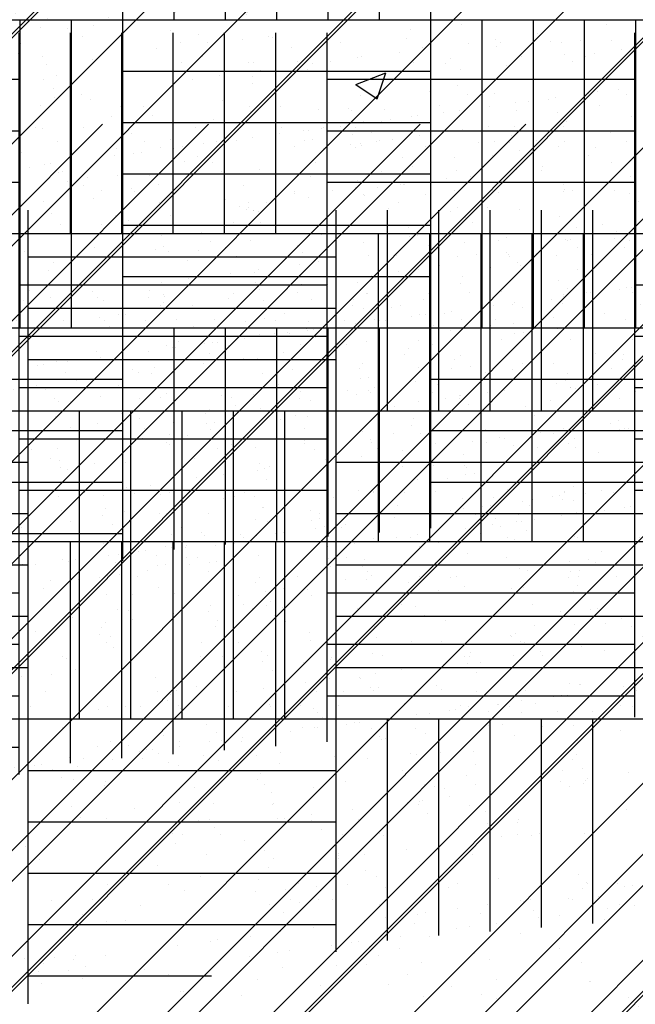
# Paper-space layout 'Layout1' of a CAD drawing. Extents: x 176.3 to 187.9, y -64.8 to -42.8.
# Drawn here: x 182 to 182.8, y -46.9 to -45.8 of the extents above; entities that cross this region are included whole.
import ezdxf

# ---------------------------------------------------------------- set-up
doc = ezdxf.new("R2010")
doc.units = 0
doc.layers.get('0').update_dxf_attribs({"linetype": 'CONTINUOUS'})
doc.layers.add('ASH', color=7, linetype='CONTINUOUS')
doc.layers.add('TRAZO', color=7, linetype='CONTINUOUS')

# ---------------------------------------------------------------- blocks, each defined once
blk = doc.blocks.new('*X')
at = {"color": 0}
for p, q in [((179.2938, -50.312), (179.2938, -50.312)), ((179.3437, -50.3233), (179.3437, -50.3233)), ((179.3909, -50.3201), (179.3909, -50.3201)), ((179.5607, -50.3233), (179.5607, -50.3233)), ((179.8276, -50.3345), (179.8276, -50.3345)), ((179.6631, -50.3787), (179.6981, -50.3653)), ((179.6879, -50.3957), (179.6981, -50.3654)), ((179.6631, -50.3787), (179.688, -50.3955)), ((179.7491, -50.3875), (179.7491, -50.3875)), ((179.4966, -50.4195), (179.4966, -50.4195)), ((177.3669, -52.4251), (179.3669, -50.4251)), ((177.4907, -52.4251), (179.4907, -50.4251)), ((177.7382, -52.4251), (179.7382, -50.4251)), ((177.8619, -52.4251), (179.8619, -50.4251)), ((178.1094, -52.4251), (180.1094, -50.4251)), ((178.2331, -52.4251), (180.2331, -50.4251)), ((178.4806, -52.4251), (180.4806, -50.4251)), ((178.6044, -52.4251), (180.6044, -50.4251)), ((178.8518, -52.4251), (180.8518, -50.4251)), ((178.9756, -52.4251), (180.9756, -50.4251)), ((179.2231, -52.4251), (181.2231, -50.4251)), ((179.3468, -52.4251), (181.3468, -50.4251)), ((179.5943, -52.4251), (181.5943, -50.4251)), ((179.718, -52.4251), (181.718, -50.4251)), ((179.7873, -50.432), (179.7873, -50.432)), ((179.811, -50.4289), (179.811, -50.4289)), ((179.8186, -50.4279), (179.8186, -50.4279)), ((179.4005, -50.4358), (179.4005, -50.4358)), ((179.4458, -50.4432), (179.4458, -50.4432)), ((179.6028, -50.4443), (179.6028, -50.4443)), ((179.6808, -50.4353), (179.6808, -50.4353)), ((179.691, -50.4447), (179.691, -50.4447)), ((179.7059, -50.4428), (179.7059, -50.4428)), ((179.7378, -50.4386), (179.7378, -50.4386)), ((179.8256, -50.4453), (179.8256, -50.4453)), ((179.961, -50.4348), (179.961, -50.4348)), ((179.6258, -50.4533), (179.6258, -50.4533)), ((179.6571, -50.4492), (179.6571, -50.4492)), ((179.6685, -50.4473), (179.6685, -50.4473)), ((179.8059, -50.4463), (179.8059, -50.4463)), ((179.8428, -50.4463), (179.8428, -50.4463)), ((179.8539, -50.4564), (179.8539, -50.4564)), ((179.9791, -50.446), (179.9791, -50.446)), ((179.5687, -50.4608), (179.5687, -50.4608)), ((179.8225, -50.4615), (179.8225, -50.4615)), ((179.4487, -50.4766), (179.4487, -50.4766)), ((179.4956, -50.4704), (179.4956, -50.4704)), ((179.5506, -50.4785), (179.5506, -50.4785)), ((179.7808, -50.4796), (179.7808, -50.4796)), ((179.315, -50.4815), (179.315, -50.4815)), ((179.6105, -50.4864), (179.6105, -50.4864)), ((179.7974, -50.4861), (179.7974, -50.4861)), ((179.9842, -50.4858), (179.9842, -50.4858)), ((179.3265, -50.4927), (179.3265, -50.4927)), ((179.6358, -50.5026), (179.6358, -50.5026)), ((179.6625, -50.499), (179.6625, -50.499)), ((179.8227, -50.5022), (179.8227, -50.5022)), ((179.9067, -50.5015), (179.9067, -50.5015)), ((179.5912, -50.5066), (179.5912, -50.5066)), ((179.6735, -50.5091), (179.6735, -50.5091)), ((179.7447, -50.5074), (179.7447, -50.5074)), ((179.9061, -50.5043), (179.9061, -50.5043)), ((179.28, -50.76), (179.28, -50.5256)), ((179.5354, -50.5253), (179.5354, -50.5253)), ((179.5371, -50.5229), (179.5371, -50.5229)), ((179.64, -50.76), (179.64, -50.5256)), ((179.7, -50.76), (179.7, -50.5256)), ((179.76, -50.76), (179.76, -50.5256)), ((179.8174, -50.5224), (179.8174, -50.5224)), ((179.82, -50.76), (179.82, -50.5256)), ((179.88, -50.76), (179.88, -50.5256)), ((179.94, -50.76), (179.94, -50.5256)), ((180, -50.76), (180, -50.5256)), ((180.0977, -50.5219), (180.0977, -50.5219)), ((180.1572, -50.5165), (180.1572, -50.5165)), ((180.3272, -50.5163), (180.3272, -50.5163)), ((180.36, -50.76), (180.36, -50.5256)), ((179.9008, -50.5333), (179.9008, -50.5333)), ((180.1969, -50.5335), (180.1969, -50.5335)), ((180.2457, -50.527), (180.2457, -50.527)), ((180.261, -50.5364), (180.261, -50.5364)), ((179.552, -50.5405), (179.552, -50.5405)), ((180.0842, -50.5483), (180.0842, -50.5483)), ((180.1657, -50.5376), (180.1657, -50.5376)), ((179.4821, -50.5516), (179.4821, -50.5516)), ((179.7257, -50.5569), (179.7257, -50.5569)), ((179.9079, -50.5599), (179.9079, -50.5599)), ((179.9137, -50.5602), (179.9137, -50.5602)), ((179.9658, -50.559), (179.9658, -50.559)), ((180.0042, -50.5588), (180.0042, -50.5588)), ((180.0354, -50.5547), (180.0354, -50.5547)), ((180.1006, -50.5599), (180.1006, -50.5599)), ((180.1449, -50.5558), (180.1449, -50.5558)), ((180.2776, -50.5516), (180.2776, -50.5516)), ((180.2874, -50.5596), (180.2874, -50.5596)), ((180.302, -50.5538), (180.302, -50.5538)), ((179.4292, -50.5716), (179.4292, -50.5716)), ((179.4932, -50.5618), (179.4932, -50.5618)), ((179.5103, -50.5687), (179.5103, -50.5687)), ((179.54, -50.5609), (179.54, -50.5609)), ((179.6723, -50.5629), (179.6723, -50.5629)), ((179.6723, -50.5629), (179.6723, -50.5629)), ((179.7269, -50.5606), (179.7269, -50.5606)), ((179.8294, -50.5609), (179.8294, -50.5609)), ((179.9227, -50.5696), (179.9227, -50.5696)), ((179.9769, -50.5691), (179.9769, -50.5691)), ((179.9829, -50.5616), (179.9829, -50.5616)), ((180.1381, -50.561), (180.1381, -50.561)), ((180.2094, -50.5643), (180.2094, -50.5643)), ((179.28, -50.58), (179.64, -50.58)), ((179.8427, -50.5801), (179.8427, -50.5801)), ((179.8739, -50.576), (179.8739, -50.576)), ((180, -50.58), (180.36, -50.58)), ((179.7612, -50.5908), (179.7612, -50.5908)), ((179.6812, -50.6014), (179.6812, -50.6014)), ((179.7124, -50.5973), (179.7124, -50.5973)), ((180.2585, -50.603), (180.2585, -50.603)), ((180.3053, -50.5969), (180.3053, -50.5969)), ((179.5454, -50.6096), (179.5454, -50.6096)), ((179.5997, -50.6121), (179.5997, -50.6121)), ((179.6303, -50.6123), (179.6303, -50.6123)), ((179.7855, -50.6117), (179.7855, -50.6117)), ((179.9105, -50.6171), (179.9105, -50.6171)), ((179.9904, -50.6153), (179.9904, -50.6153)), ((180.0291, -50.617), (180.0291, -50.617)), ((180.0676, -50.6151), (180.0676, -50.6151)), ((180.221, -50.6159), (180.221, -50.6159)), ((179.2814, -50.6195), (179.2814, -50.6195)), ((179.4379, -50.6242), (179.4379, -50.6242)), ((179.5197, -50.6226), (179.5197, -50.6226)), ((179.5509, -50.6185), (179.5509, -50.6185)), ((179.595, -50.6222), (179.595, -50.6222)), ((179.7484, -50.623), (179.7484, -50.623)), ((179.7965, -50.6218), (179.7965, -50.6218)), ((180.0631, -50.6288), (180.0631, -50.6288)), ((180.1362, -50.6191), (180.1362, -50.6191)), ((180.2692, -50.619), (180.2692, -50.619)), ((180.2802, -50.6292), (180.2802, -50.6292)), ((180.3559, -50.6233), (180.3559, -50.6233)), ((179.28, -50.64), (179.64, -50.64)), ((179.4352, -50.637), (179.4352, -50.637)), ((179.4382, -50.6334), (179.4382, -50.6334)), ((179.4721, -50.637), (179.4721, -50.637)), ((179.659, -50.6367), (179.659, -50.6367)), ((179.7155, -50.6365), (179.7155, -50.6365)), ((179.8458, -50.6363), (179.8458, -50.6363)), ((179.9958, -50.636), (179.9958, -50.636)), ((180, -50.64), (180.36, -50.64)), ((180.007, -50.6305), (180.007, -50.6305)), ((180.0162, -50.6349), (180.0162, -50.6349)), ((180.0327, -50.636), (180.0327, -50.636)), ((180.2195, -50.6357), (180.2195, -50.6357)), ((180.276, -50.6355), (180.276, -50.6355)), ((179.5563, -50.6519), (179.5563, -50.6519)), ((179.894, -50.651), (179.894, -50.651)), ((180.0296, -50.6443), (180.0296, -50.6443)), ((180.058, -50.6521), (180.058, -50.6521)), ((180.2448, -50.6518), (180.2448, -50.6518)), ((180.2652, -50.6412), (180.2652, -50.6412)), ((179.3207, -50.6549), (179.3207, -50.6549)), ((179.4732, -50.6612), (179.4732, -50.6612)), ((179.4974, -50.6531), (179.4974, -50.6531)), ((179.6843, -50.6528), (179.6843, -50.6528)), ((179.7534, -50.6607), (179.7534, -50.6607)), ((179.7865, -50.653), (179.7865, -50.653)), ((179.8208, -50.6607), (179.8208, -50.6607)), ((179.8711, -50.6525), (179.8711, -50.6525)), ((180.0337, -50.6602), (180.0337, -50.6602)), ((180.314, -50.6597), (180.314, -50.6597)), ((179.6051, -50.6643), (179.6051, -50.6643)), ((179.6161, -50.6745), (179.6161, -50.6745)), ((179.774, -50.6668), (179.774, -50.6668)), ((179.8487, -50.6696), (179.8487, -50.6696)), ((180.0888, -50.6717), (180.0888, -50.6717)), ((180.1487, -50.6714), (180.1487, -50.6714)), ((180.301, -50.6751), (180.301, -50.6751)), ((180.3057, -50.6694), (180.3057, -50.6694)), ((179.514, -50.6843), (179.514, -50.6843)), ((179.6517, -50.6829), (179.6517, -50.6829)), ((179.6761, -50.6785), (179.6761, -50.6785)), ((179.8331, -50.6765), (179.8331, -50.6765)), ((179.9866, -50.6772), (179.9866, -50.6772)), ((180.0999, -50.6818), (180.0999, -50.6818)), ((180.221, -50.6856), (180.221, -50.6856)), ((180.2522, -50.6815), (180.2522, -50.6815)), ((180.3324, -50.677), (180.3324, -50.677)), ((179.3597, -50.6912), (179.3597, -50.6912)), ((179.5785, -50.6925), (179.5785, -50.6925)), ((179.7199, -50.6943), (179.7199, -50.6943)), ((180.1395, -50.6964), (180.1395, -50.6964)), ((179.28, -50.7), (179.64, -50.7)), ((179.5317, -50.6987), (179.5317, -50.6987)), ((179.7364, -50.7095), (179.7364, -50.7095)), ((180, -50.7), (180.36, -50.7)), ((180.0595, -50.7069), (180.0595, -50.7069)), ((180.0853, -50.7023), (180.0853, -50.7023)), ((180.0907, -50.7028), (180.0907, -50.7028)), ((180.3359, -50.7098), (180.3359, -50.7098)), ((179.4017, -50.7115), (179.4017, -50.7115)), ((179.4095, -50.7148), (179.4095, -50.7148)), ((179.4247, -50.717), (179.4247, -50.717)), ((179.5885, -50.7112), (179.5885, -50.7112)), ((179.7753, -50.7108), (179.7753, -50.7108)), ((179.9622, -50.7105), (179.9622, -50.7105)), ((179.978, -50.7176), (179.978, -50.7176)), ((180.149, -50.7101), (180.149, -50.7101)), ((179.2894, -50.7306), (179.2894, -50.7306)), ((179.3363, -50.7244), (179.3363, -50.7244)), ((179.4358, -50.7271), (179.4358, -50.7271)), ((179.6683, -50.7223), (179.6683, -50.7223)), ((179.898, -50.7282), (179.898, -50.7282)), ((179.9084, -50.7244), (179.9084, -50.7244)), ((179.9143, -50.7327), (179.9143, -50.7327)), ((179.9292, -50.7241), (179.9292, -50.7241)), ((180.0713, -50.7307), (180.0713, -50.7307)), ((180.1521, -50.7297), (180.1521, -50.7297)), ((180.2248, -50.7315), (180.2248, -50.7315)), ((179.4417, -50.7398), (179.4417, -50.7398)), ((179.5987, -50.7378), (179.5987, -50.7378)), ((179.678, -50.7363), (179.678, -50.7363)), ((179.7522, -50.7386), (179.7522, -50.7386)), ((179.8165, -50.7389), (179.8165, -50.7389)), ((179.9136, -50.7333), (179.9136, -50.7333)), ((179.9195, -50.7345), (179.9195, -50.7345)), ((180.1438, -50.7344), (180.1438, -50.7344)), ((179.3295, -50.7487), (179.3295, -50.7487)), ((179.4349, -50.745), (179.4349, -50.745)), ((179.6098, -50.7482), (179.6098, -50.7482)), ((179.7365, -50.7494), (179.7365, -50.7494)), ((179.7677, -50.7453), (179.7677, -50.7453)), ((179.8901, -50.7477), (179.8901, -50.7477)), ((180.1703, -50.7472), (180.1703, -50.7472)), ((178.92, -50.76), (179.28, -50.76)), ((179.28, -51.12), (179.28, -50.76)), ((179.28, -50.76), (179.64, -50.76)), ((179.34, -51.12), (179.34, -50.76)), ((179.4, -51.12), (179.4, -50.76)), ((179.46, -51.12), (179.46, -50.76)), ((179.52, -51.12), (179.52, -50.76)), ((179.58, -51.12), (179.58, -50.76)), ((179.6062, -50.7666), (179.6062, -50.7666)), ((179.64, -51.12), (179.64, -50.76)), ((179.64, -50.76), (180, -50.76)), ((179.655, -50.7602), (179.655, -50.7602)), ((180, -51.12), (180, -50.76)), ((180, -50.76), (180.36, -50.76)), ((180.06, -51.12), (180.06, -50.76)), ((180.12, -51.12), (180.12, -50.76)), ((180.18, -51.12), (180.18, -50.76)), ((180.24, -51.12), (180.24, -50.76)), ((180.3, -51.12), (180.3, -50.76)), ((180.36, -51.12), (180.36, -50.76)), ((180.36, -50.76), (180.72, -50.76)), ((179.4493, -50.7733), (179.4493, -50.7733)), ((179.488, -50.7749), (179.488, -50.7749)), ((179.575, -50.7707), (179.575, -50.7707)), ((179.7281, -50.777), (179.7281, -50.777)), ((179.4447, -50.7878), (179.4447, -50.7878)), ((179.4659, -50.7885), (179.4659, -50.7885)), ((179.4935, -50.7814), (179.4935, -50.7814)), ((179.5206, -50.7873), (179.5206, -50.7873)), ((179.7074, -50.7869), (179.7074, -50.7869)), ((179.7391, -50.7871), (179.7391, -50.7871)), ((179.8147, -50.7813), (179.8147, -50.7813)), ((179.8943, -50.7866), (179.8943, -50.7866)), ((179.9717, -50.7823), (179.9717, -50.7823)), ((180.0811, -50.7862), (180.0811, -50.7862)), ((180.1525, -50.787), (180.1525, -50.787)), ((180.1749, -50.7844), (180.1749, -50.7844)), ((180.2118, -50.7844), (180.2118, -50.7844)), ((180.268, -50.7859), (180.268, -50.7859)), ((180.3095, -50.785), (180.3095, -50.785)), ((179.3643, -50.7992), (179.3643, -50.7992)), ((179.4135, -50.792), (179.4135, -50.792)), ((179.5178, -50.7999), (179.5178, -50.7999)), ((179.6799, -50.7941), (179.6799, -50.7941)), ((179.8369, -50.7921), (179.8369, -50.7921)), ((179.9904, -50.7928), (179.9904, -50.7928)), ((180.1915, -50.7996), (180.1915, -50.7996)), ((180.2228, -50.7945), (180.2228, -50.7945)), ((179.359, -50.8037), (179.359, -50.8037)), ((179.5459, -50.8034), (179.5459, -50.8034)), ((179.7327, -50.803), (179.7327, -50.803)), ((179.9196, -50.8027), (179.9196, -50.8027)), ((180.1064, -50.8024), (180.1064, -50.8024)), ((180.2933, -50.802), (180.2933, -50.802)), ((178.92, -50.82), (179.28, -50.82)), ((179.64, -50.82), (180, -50.82)), ((180.0353, -50.8177), (180.0353, -50.8177)), ((180.2708, -50.8147), (180.2708, -50.8147)), ((180.3563, -50.8232), (180.3563, -50.8232)), ((180.36, -50.82), (180.72, -50.82)), ((179.3264, -50.8283), (179.3264, -50.8283)), ((179.5477, -50.8297), (179.5477, -50.8297)), ((179.562, -50.8253), (179.562, -50.8253)), ((179.7913, -50.835), (179.7913, -50.835)), ((179.7922, -50.8264), (179.7922, -50.8264)), ((180.2763, -50.8337), (180.2763, -50.8337)), ((180.3075, -50.8296), (180.3075, -50.8296)), ((180.3415, -50.8251), (180.3415, -50.8251)), ((179.5588, -50.8398), (179.5588, -50.8398)), ((180.0314, -50.837), (180.0314, -50.837)), ((180.0425, -50.8472), (180.0425, -50.8472)), ((180.0751, -50.8463), (180.0751, -50.8463)), ((180.1948, -50.8444), (180.1948, -50.8444)), ((180.2192, -50.8412), (180.2192, -50.8412)), ((180.2286, -50.8471), (180.2286, -50.8471)), ((180.275, -50.8423), (180.275, -50.8423)), ((179.4455, -50.8555), (179.4455, -50.8555)), ((179.6025, -50.8534), (179.6025, -50.8534)), ((179.756, -50.8542), (179.756, -50.8542)), ((179.9181, -50.8483), (179.9181, -50.8483)), ((180.0992, -50.857), (180.0992, -50.857)), ((180.1148, -50.855), (180.1148, -50.855)), ((180.146, -50.8509), (180.146, -50.8509)), ((180.146, -50.8509), (180.146, -50.8509)), ((179.4501, -50.8618), (179.4501, -50.8618)), ((179.5079, -50.8624), (179.5079, -50.8624)), ((179.5442, -50.8603), (179.5442, -50.8603)), ((179.637, -50.8614), (179.637, -50.8614)), ((179.7882, -50.8619), (179.7882, -50.8619)), ((179.8238, -50.8611), (179.8238, -50.8611)), ((179.9043, -50.8634), (179.9043, -50.8634)), ((180.0107, -50.8607), (180.0107, -50.8607)), ((180.0333, -50.8657), (180.0333, -50.8657)), ((180.0684, -50.8614), (180.0684, -50.8614)), ((180.1975, -50.8604), (180.1975, -50.8604)), ((180.3487, -50.8609), (180.3487, -50.8609)), ((178.92, -50.88), (179.28, -50.88)), ((179.3673, -50.8823), (179.3673, -50.8823)), ((179.64, -50.88), (180, -50.88)), ((179.9209, -50.8786), (179.9209, -50.8786)), ((179.9533, -50.8762), (179.9533, -50.8762)), ((179.977, -50.8731), (179.977, -50.8731)), ((179.9845, -50.8721), (179.9845, -50.8721)), ((180.2698, -50.8713), (180.2698, -50.8713)), ((180.36, -50.88), (180.72, -50.88)), ((179.3784, -50.8925), (179.3784, -50.8925)), ((179.5459, -50.8866), (179.5459, -50.8866)), ((179.611, -50.8876), (179.611, -50.8876)), ((179.823, -50.8934), (179.823, -50.8934)), ((179.8261, -50.8861), (179.8261, -50.8861)), ((179.851, -50.8897), (179.851, -50.8897)), ((179.8569, -50.8889), (179.8569, -50.8889)), ((179.8718, -50.887), (179.8718, -50.887)), ((179.9038, -50.8828), (179.9038, -50.8828)), ((180.1064, -50.8855), (180.1064, -50.8855)), ((179.7347, -50.905), (179.7347, -50.905)), ((179.7918, -50.8975), (179.7918, -50.8975)), ((179.8621, -50.8998), (179.8621, -50.8998)), ((180.0947, -50.895), (180.0947, -50.895)), ((180.1562, -50.9026), (180.1562, -50.9026)), ((180.3133, -50.9006), (180.3133, -50.9006)), ((180.3348, -50.8971), (180.3348, -50.8971)), ((179.3681, -50.9148), (179.3681, -50.9148)), ((179.5216, -50.9155), (179.5216, -50.9155)), ((179.6615, -50.9146), (179.6615, -50.9146)), ((179.6615, -50.9146), (179.6615, -50.9146)), ((179.6837, -50.9097), (179.6837, -50.9097)), ((179.6837, -50.9097), (179.6837, -50.9097)), ((179.7103, -50.9082), (179.7103, -50.9082)), ((179.8407, -50.9077), (179.8407, -50.9077)), ((179.9192, -50.9067), (179.9192, -50.9067)), ((179.9942, -50.9084), (179.9942, -50.9084)), ((180.1495, -50.9078), (180.1495, -50.9078)), ((180.3458, -50.9072), (180.3458, -50.9072)), ((179.4406, -50.9185), (179.4406, -50.9185)), ((179.6147, -50.9208), (179.6147, -50.9208)), ((179.6303, -50.9188), (179.6303, -50.9188)), ((179.2736, -50.9393), (179.2736, -50.9393)), ((179.3822, -50.9378), (179.3822, -50.9378)), ((179.4924, -50.9369), (179.4924, -50.9369)), ((179.5, -50.9359), (179.5, -50.9359)), ((179.5488, -50.9295), (179.5488, -50.9295)), ((179.569, -50.9375), (179.569, -50.9375)), ((179.7559, -50.9372), (179.7559, -50.9372)), ((179.9427, -50.9368), (179.9427, -50.9368)), ((180.1296, -50.9365), (180.1296, -50.9365)), ((180.3164, -50.9362), (180.3164, -50.9362)), ((178.92, -50.94), (179.28, -50.94)), ((179.3873, -50.9508), (179.3873, -50.9508)), ((179.4193, -50.9465), (179.4193, -50.9465)), ((179.4306, -50.9403), (179.4306, -50.9403)), ((179.4688, -50.94), (179.4688, -50.94)), ((179.6338, -50.9424), (179.6338, -50.9424)), ((179.64, -50.94), (180, -50.94)), ((179.6707, -50.9424), (179.6707, -50.9424)), ((179.9143, -50.9477), (179.9143, -50.9477)), ((179.9992, -50.9503), (179.9992, -50.9503)), ((180.1544, -50.9497), (180.1544, -50.9497)), ((180.36, -50.94), (180.72, -50.94)), ((179.3385, -50.9572), (179.3385, -50.9572)), ((179.3724, -50.9527), (179.3724, -50.9527)), ((179.4075, -50.954), (179.4075, -50.954)), ((179.5943, -50.9536), (179.5943, -50.9536)), ((179.6504, -50.9576), (179.6504, -50.9576)), ((179.6817, -50.9525), (179.6817, -50.9525)), ((179.7812, -50.9533), (179.7812, -50.9533)), ((179.968, -50.953), (179.968, -50.953)), ((180.0789, -50.962), (180.0789, -50.962)), ((180.1549, -50.9526), (180.1549, -50.9526)), ((180.1654, -50.9599), (180.1654, -50.9599)), ((180.2324, -50.9627), (180.2324, -50.9627)), ((180.3417, -50.9523), (180.3417, -50.9523)), ((180.3593, -50.9534), (180.3593, -50.9534)), ((179.4022, -50.9741), (179.4022, -50.9741)), ((179.4492, -50.9711), (179.4492, -50.9711)), ((179.6063, -50.9691), (179.6063, -50.9691)), ((179.6825, -50.9736), (179.6825, -50.9736)), ((179.7598, -50.9698), (179.7598, -50.9698)), ((179.9218, -50.964), (179.9218, -50.964)), ((179.9628, -50.9731), (179.9628, -50.9731)), ((180.243, -50.9726), (180.243, -50.9726)), ((180.3316, -50.9818), (180.3316, -50.9818)), ((179.4903, -50.995), (179.4903, -50.995)), ((180.0409, -50.9911), (180.0409, -50.9911)), ((180.2501, -50.9925), (180.2501, -50.9925)), ((180.2765, -50.9881), (180.2765, -50.9881)), ((178.92, -51), (179.28, -51)), ((179.332, -51.0017), (179.332, -51.0017)), ((179.5014, -51.0052), (179.5014, -51.0052)), ((179.5676, -50.9987), (179.5676, -50.9987)), ((179.64, -51), (180, -51)), ((179.7339, -51.0003), (179.7339, -51.0003)), ((179.7979, -50.9998), (179.7979, -50.9998)), ((179.974, -51.0024), (179.974, -51.0024)), ((180.1701, -51.003), (180.1701, -51.003)), ((180.2014, -50.9989), (180.2014, -50.9989)), ((180.2176, -51.0077), (180.2176, -51.0077)), ((180.36, -51), (180.72, -51)), ((179.4986, -51.012), (179.4986, -51.012)), ((179.6854, -51.0117), (179.6854, -51.0117)), ((179.8723, -51.0113), (179.8723, -51.0113)), ((179.9851, -51.0125), (179.9851, -51.0125)), ((180.0399, -51.0202), (180.0399, -51.0202)), ((180.0591, -51.011), (180.0591, -51.011)), ((180.0886, -51.0138), (180.0886, -51.0138)), ((180.16, -51.0182), (180.16, -51.0182)), ((180.246, -51.0106), (180.246, -51.0106)), ((180.3171, -51.0162), (180.3171, -51.0162)), ((179.3632, -51.0214), (179.3632, -51.0214)), ((179.3719, -51.0304), (179.3719, -51.0304)), ((179.5254, -51.0312), (179.5254, -51.0312)), ((179.6874, -51.0253), (179.6874, -51.0253)), ((179.7287, -51.0293), (179.7287, -51.0293)), ((179.8445, -51.0233), (179.8445, -51.0233)), ((179.998, -51.024), (179.998, -51.024)), ((180.0086, -51.0243), (180.0086, -51.0243)), ((179.3798, -51.0366), (179.3798, -51.0366)), ((179.8784, -51.0415), (179.8784, -51.0415)), ((179.9271, -51.035), (179.9271, -51.035)), ((180.0888, -51.0324), (180.0888, -51.0324)), ((179.5536, -51.053), (179.5536, -51.053)), ((179.8471, -51.0456), (179.8471, -51.0456)), ((180.1054, -51.0476), (180.1054, -51.0476)), ((178.92, -51.06), (179.28, -51.06)), ((179.64, -51.06), (180, -51.06)), ((179.7168, -51.0627), (179.7168, -51.0627)), ((179.7656, -51.0563), (179.7656, -51.0563)), ((179.7937, -51.055), (179.7937, -51.055)), ((179.8047, -51.0652), (179.8047, -51.0652)), ((180.0373, -51.0604), (180.0373, -51.0604)), ((180.2774, -51.0624), (180.2774, -51.0624)), ((180.3022, -51.0633), (180.3022, -51.0633)), ((180.36, -51.06), (180.72, -51.06)), ((179.6041, -51.0776), (179.6041, -51.0776)), ((179.6856, -51.0668), (179.6856, -51.0668)), ((180.0827, -51.0776), (180.0827, -51.0776)), ((180.229, -51.073), (180.229, -51.073)), ((180.2884, -51.0725), (180.2884, -51.0725)), ((179.3003, -51.0883), (179.3003, -51.0883)), ((179.4306, -51.0881), (179.4306, -51.0881)), ((179.453, -51.0867), (179.453, -51.0867)), ((179.5241, -51.0881), (179.5241, -51.0881)), ((179.5553, -51.084), (179.5553, -51.084)), ((179.5806, -51.0878), (179.5806, -51.0878)), ((179.6101, -51.0847), (179.6101, -51.0847)), ((179.6175, -51.0878), (179.6175, -51.0878)), ((179.6893, -51.0831), (179.6893, -51.0831)), ((179.7636, -51.0854), (179.7636, -51.0854)), ((179.8043, -51.0874), (179.8043, -51.0874)), ((179.8609, -51.0872), (179.8609, -51.0872)), ((179.9249, -51.0801), (179.9249, -51.0801)), ((179.9256, -51.0796), (179.9256, -51.0796)), ((179.9912, -51.0871), (179.9912, -51.0871)), ((180.1411, -51.0867), (180.1411, -51.0867)), ((180.1551, -51.0812), (180.1551, -51.0812)), ((180.178, -51.0867), (180.178, -51.0867)), ((180.1822, -51.0791), (180.1822, -51.0791)), ((180.2362, -51.0783), (180.2362, -51.0783)), ((179.4426, -51.0988), (179.4426, -51.0988)), ((179.4462, -51.0919), (179.4462, -51.0919)), ((180.0599, -51.0952), (180.0599, -51.0952)), ((179.3383, -51.1124), (179.3383, -51.1124)), ((179.3626, -51.1094), (179.3626, -51.1094)), ((179.3732, -51.1056), (179.3732, -51.1056)), ((179.3938, -51.1052), (179.3938, -51.1052)), ((179.4559, -51.1042), (179.4559, -51.1042)), ((179.4581, -51.1083), (179.4581, -51.1083)), ((179.6133, -51.1077), (179.6133, -51.1077)), ((179.6185, -51.1119), (179.6185, -51.1119)), ((179.6428, -51.1039), (179.6428, -51.1039)), ((179.8182, -51.1114), (179.8182, -51.1114)), ((179.8296, -51.1035), (179.8296, -51.1035)), ((179.8988, -51.1114), (179.8988, -51.1114)), ((179.9399, -51.111), (179.9399, -51.111)), ((179.9868, -51.1049), (179.9868, -51.1049)), ((180.0165, -51.1032), (180.0165, -51.1032)), ((180.1791, -51.1109), (180.1791, -51.1109)), ((180.2033, -51.1029), (180.2033, -51.1029)), ((178.92, -51.12), (179.28, -51.12)), ((179.28, -51.4529), (179.28, -51.12)), ((179.28, -51.12), (179.64, -51.12)), ((179.6243, -51.1178), (179.6243, -51.1178)), ((179.64, -51.3919), (179.64, -51.12)), ((179.64, -51.12), (180, -51.12)), ((179.7, -51.3789), (179.7, -51.12)), ((179.76, -51.3731), (179.76, -51.12)), ((179.82, -51.3684), (179.82, -51.12)), ((179.8569, -51.113), (179.8569, -51.113)), ((179.88, -51.3636), (179.88, -51.12)), ((179.94, -51.3588), (179.94, -51.12)), ((180, -51.354), (180, -51.12)), ((180, -51.12), (180.36, -51.12)), ((180.097, -51.1151), (180.097, -51.1151)), ((180.1837, -51.1194), (180.1837, -51.1194)), ((180.3406, -51.1204), (180.3406, -51.1204)), ((180.36, -51.3249), (180.36, -51.12)), ((180.36, -51.12), (180.72, -51.12)), ((179.8177, -51.1271), (179.8177, -51.1271)), ((179.8348, -51.1266), (179.8348, -51.1266)), ((180.1081, -51.1252), (180.1081, -51.1252)), ((180.1638, -51.1338), (180.1638, -51.1338)), ((180.3209, -51.1318), (180.3209, -51.1318)), ((179.3757, -51.146), (179.3757, -51.146)), ((179.5292, -51.1468), (179.5292, -51.1468)), ((179.6912, -51.1409), (179.6912, -51.1409)), ((179.6977, -51.1429), (179.6977, -51.1429)), ((179.7445, -51.1367), (179.7445, -51.1367)), ((179.8483, -51.1389), (179.8483, -51.1389)), ((180.0018, -51.1397), (180.0018, -51.1397)), ((180.2567, -51.147), (180.2567, -51.147)), ((180.3055, -51.1406), (180.3055, -51.1406)), ((180.2255, -51.1511), (180.2255, -51.1511)), ((179.4329, -51.1604), (179.4329, -51.1604)), ((179.5022, -51.1686), (179.5022, -51.1686)), ((179.547, -51.1622), (179.547, -51.1622)), ((179.5754, -51.159), (179.5754, -51.159)), ((179.6765, -51.1657), (179.6765, -51.1657)), ((179.7339, -51.1619), (179.7339, -51.1619)), ((179.9166, -51.1677), (179.9166, -51.1677)), ((179.9207, -51.1616), (179.9207, -51.1616)), ((180.0466, -51.1645), (180.0466, -51.1645)), ((180.0952, -51.1683), (180.0952, -51.1683)), ((180.1076, -51.1612), (180.1076, -51.1612)), ((180.144, -51.1618), (180.144, -51.1618)), ((180.2822, -51.1615), (180.2822, -51.1615)), ((180.2944, -51.1609), (180.2944, -51.1609)), ((179.28, -51.18), (179.64, -51.18)), ((179.3377, -51.1752), (179.3377, -51.1752)), ((179.444, -51.1705), (179.444, -51.1705)), ((179.4554, -51.1748), (179.4554, -51.1748)), ((179.5733, -51.1721), (179.5733, -51.1721)), ((179.8035, -51.1733), (179.8035, -51.1733)), ((179.9277, -51.1779), (179.9277, -51.1779)), ((180, -51.18), (180.36, -51.18)), ((180.0639, -51.1724), (180.0639, -51.1724)), ((180.1603, -51.173), (180.1603, -51.173)), ((179.3332, -51.1909), (179.3332, -51.1909)), ((179.5477, -51.1904), (179.5477, -51.1904)), ((179.9337, -51.1895), (179.9337, -51.1895)), ((179.9824, -51.1831), (179.9824, -51.1831)), ((179.4568, -51.2023), (179.4568, -51.2023)), ((179.4749, -51.1995), (179.4749, -51.1995)), ((179.6139, -51.2003), (179.6139, -51.2003)), ((179.7552, -51.199), (179.7552, -51.199)), ((179.7673, -51.201), (179.7673, -51.201)), ((179.8209, -51.2044), (179.8209, -51.2044)), ((179.9024, -51.1936), (179.9024, -51.1936)), ((179.9131, -51.1983), (179.9131, -51.1983)), ((179.9294, -51.1952), (179.9294, -51.1952)), ((180.0354, -51.1985), (180.0354, -51.1985)), ((180.0865, -51.1932), (180.0865, -51.1932)), ((180.2399, -51.1939), (180.2399, -51.1939)), ((180.2733, -51.2014), (180.2733, -51.2014)), ((180.3157, -51.198), (180.3157, -51.198)), ((179.5643, -51.2056), (179.5643, -51.2056)), ((179.7409, -51.2149), (179.7409, -51.2149)), ((179.7722, -51.2108), (179.7722, -51.2108)), ((179.4962, -51.2183), (179.4962, -51.2183)), ((179.6594, -51.2256), (179.6594, -51.2256)), ((179.7363, -51.2204), (179.7363, -51.2204)), ((179.9799, -51.2257), (179.9799, -51.2257)), ((180.2898, -51.2166), (180.2898, -51.2166)), ((179.4791, -51.2383), (179.4791, -51.2383)), ((179.5794, -51.2362), (179.5794, -51.2362)), ((179.6107, -51.232), (179.6107, -51.232)), ((179.6659, -51.238), (179.6659, -51.238)), ((179.7473, -51.2305), (179.7473, -51.2305)), ((179.8528, -51.2377), (179.8528, -51.2377)), ((180.0396, -51.2373), (180.0396, -51.2373)), ((180.22, -51.2278), (180.22, -51.2278)), ((180.2265, -51.237), (180.2265, -51.237)), ((180.231, -51.2379), (180.231, -51.2379)), ((179.28, -51.24), (179.64, -51.24)), ((179.4979, -51.2469), (179.4979, -51.2469)), ((180, -51.24), (180.36, -51.24)), ((180.1676, -51.2494), (180.1676, -51.2494)), ((180.3246, -51.2474), (180.3246, -51.2474)), ((179.4492, -51.2533), (179.4492, -51.2533)), ((179.5044, -51.2545), (179.5044, -51.2545)), ((179.6912, -51.2541), (179.6912, -51.2541)), ((179.695, -51.2565), (179.695, -51.2565)), ((179.695, -51.2565), (179.695, -51.2565)), ((179.852, -51.2545), (179.852, -51.2545)), ((179.8781, -51.2538), (179.8781, -51.2538)), ((179.9306, -51.2535), (179.9306, -51.2535)), ((180.0055, -51.2553), (180.0055, -51.2553)), ((180.0649, -51.2534), (180.0649, -51.2534)), ((180.1608, -51.2546), (180.1608, -51.2546)), ((180.2518, -51.2531), (180.2518, -51.2531)), ((179.2771, -51.2694), (179.2771, -51.2694)), ((179.4519, -51.2653), (179.4519, -51.2653)), ((179.5329, -51.2624), (179.5329, -51.2624)), ((179.5559, -51.2731), (179.5559, -51.2731)), ((179.2937, -51.2846), (179.2937, -51.2846)), ((179.567, -51.2832), (179.567, -51.2832)), ((179.6426, -51.2773), (179.6426, -51.2773)), ((179.7995, -51.2784), (179.7995, -51.2784)), ((180.0027, -51.2804), (180.0027, -51.2804)), ((180.0396, -51.2804), (180.0396, -51.2804)), ((180.0193, -51.2956), (180.0193, -51.2956)), ((180.0507, -51.2906), (180.0507, -51.2906)), ((180.2832, -51.2857), (180.2832, -51.2857)), ((180.312, -51.2951), (180.312, -51.2951)), ((180.312, -51.2951), (180.312, -51.2951)), ((179.28, -51.3), (179.64, -51.3)), ((180, -51.3), (180.36, -51.3)), ((180.2652, -51.3012), (180.2652, -51.3012)), ((180.2808, -51.2992), (180.2808, -51.2992)), ((179.373, -51.3136), (179.373, -51.3136)), ((179.5955, -51.3125), (179.5955, -51.3125)), ((179.6176, -51.3159), (179.6176, -51.3159)), ((179.6533, -51.3131), (179.6533, -51.3131)), ((179.7711, -51.3166), (179.7711, -51.3166)), ((179.7823, -51.3122), (179.7823, -51.3122)), ((179.9332, -51.3108), (179.9332, -51.3108)), ((179.9335, -51.3126), (179.9335, -51.3126)), ((179.9692, -51.3118), (179.9692, -51.3118)), ((180.0902, -51.3088), (180.0902, -51.3088)), ((180.1429, -51.3173), (180.1429, -51.3173)), ((180.1505, -51.3163), (180.1505, -51.3163)), ((180.156, -51.3115), (180.156, -51.3115)), ((180.1993, -51.3099), (180.1993, -51.3099)), ((180.2138, -51.3121), (180.2138, -51.3121)), ((180.2437, -51.3095), (180.2437, -51.3095)), ((180.3429, -51.3111), (180.3429, -51.3111)), ((179.6192, -51.331), (179.6192, -51.331)), ((180.0697, -51.327), (180.0697, -51.327)), ((180.1193, -51.3204), (180.1193, -51.3204)), ((179.411, -51.3378), (179.411, -51.3378)), ((179.6912, -51.3373), (179.6912, -51.3373)), ((179.8592, -51.3331), (179.8592, -51.3331)), ((179.9578, -51.3417), (179.9578, -51.3417)), ((179.9715, -51.3368), (179.9715, -51.3368)), ((179.989, -51.3376), (179.989, -51.3376)), ((180.0229, -51.3331), (180.0229, -51.3331)), ((180.0378, -51.3312), (180.0378, -51.3312)), ((180.0523, -51.3379), (180.0523, -51.3379)), ((180.1029, -51.3384), (180.1029, -51.3384)), ((180.2518, -51.3363), (180.2518, -51.3363)), ((180.2879, -51.3349), (180.2879, -51.3349)), ((180.343, -51.3405), (180.343, -51.3405)), ((179.3434, -51.3486), (179.3434, -51.3486)), ((179.579, -51.3456), (179.579, -51.3456)), ((179.8092, -51.3467), (179.8092, -51.3467)), ((179.8703, -51.3432), (179.8703, -51.3432)), ((179.8763, -51.3524), (179.8763, -51.3524)), ((179.9007, -51.3492), (179.9007, -51.3492)), ((179.28, -51.36), (179.64, -51.36)), ((179.372, -51.3563), (179.372, -51.3563)), ((179.7322, -51.3594), (179.7322, -51.3594)), ((179.7806, -51.365), (179.7806, -51.365)), ((179.7963, -51.363), (179.7963, -51.363)), ((179.8275, -51.3588), (179.8275, -51.3588)), ((179.8275, -51.3588), (179.8275, -51.3588)), ((180.1714, -51.365), (180.1714, -51.365)), ((179.6988, -51.3721), (179.6988, -51.3721)), ((179.7148, -51.3737), (179.7148, -51.3737)), ((179.7487, -51.3746), (179.7487, -51.3746)), ((179.8558, -51.3701), (179.8558, -51.3701)), ((180.0093, -51.3709), (180.0093, -51.3709)), ((180.0976, -51.3674), (180.0976, -51.3674)), ((179.6347, -51.3842), (179.6347, -51.3842)), ((179.6584, -51.3811), (179.6584, -51.3811)), ((179.666, -51.3801), (179.666, -51.3801)), ((179.6789, -51.3857), (179.6789, -51.3857)), ((179.7144, -51.3882), (179.7144, -51.3882)), ((179.9012, -51.3879), (179.9012, -51.3879)), ((180.0881, -51.3876), (180.0881, -51.3876)), ((180.2749, -51.3872), (180.2749, -51.3872)), ((179.5384, -51.3969), (179.5384, -51.3969)), ((179.5852, -51.3907), (179.5852, -51.3907)), ((179.6899, -51.3959), (179.6899, -51.3959)), ((179.9225, -51.3911), (179.9225, -51.3911)), ((180.1626, -51.3931), (180.1626, -51.3931)), ((179.7397, -51.4044), (179.7397, -51.4044)), ((179.9266, -51.404), (179.9266, -51.404)), ((180.1134, -51.4037), (180.1134, -51.4037)), ((180.1736, -51.4032), (180.1736, -51.4032)), ((179.28, -51.42), (179.4944, -51.42)), ((179.343, -51.4226), (179.343, -51.4226)), ((179.4161, -51.413), (179.4161, -51.413)), ((179.2961, -51.4288), (179.2961, -51.4288)), ((179.5476, -51.4249), (179.5476, -51.4249)), ((179.6214, -51.4315), (179.6214, -51.4315)), ((179.7007, -51.4299), (179.7007, -51.4299)), ((179.7749, -51.4322), (179.7749, -51.4322)), ((179.8279, -51.4243), (179.8279, -51.4243)), ((179.9362, -51.4269), (179.9362, -51.4269)), ((179.937, -51.4264), (179.937, -51.4264)), ((180.094, -51.4244), (180.094, -51.4244)), ((180.1081, -51.4238), (180.1081, -51.4238)), ((180.1665, -51.428), (180.1665, -51.428)), ((179.4576, -51.4387), (179.4576, -51.4387)), ((179.4616, -51.4384), (179.4616, -51.4384)), ((179.7421, -51.4437), (179.7421, -51.4437)), ((179.9822, -51.4458), (179.9822, -51.4458)), ((179.827, -51.4464), (179.827, -51.4464)), ((179.9933, -51.4559), (179.9933, -51.4559)), ((180.1872, -51.4495), (180.1872, -51.4495)), ((179.8308, -51.4624), (179.8308, -51.4624)), ((180.0176, -51.4621), (180.0176, -51.4621)), ((180.2038, -51.4647), (180.2038, -51.4647)), ((180.0931, -51.4792), (180.0931, -51.4792)), ((179.8596, -51.4857), (179.8596, -51.4857)), ((180.0131, -51.4865), (180.0131, -51.4865)), ((180.0131, -51.4898), (180.0131, -51.4898)), ((180.0443, -51.4856), (180.0443, -51.4856)), ((179.8019, -51.4984), (179.8019, -51.4984)), ((179.9316, -51.5005), (179.9316, -51.5005)), ((179.8516, -51.511), (179.8516, -51.511)), ((179.8828, -51.5069), (179.8828, -51.5069)), ((180.0455, -51.5037), (180.0455, -51.5037)), ((180.0579, -51.5113), (180.0579, -51.5113)), ((180.2935, -51.5083), (180.2935, -51.5083)), ((179.5565, -51.5254), (179.5565, -51.5254)), ((179.5846, -51.519), (179.5846, -51.519)), ((179.8149, -51.5201), (179.8149, -51.5201)), ((180.3481, -51.5233), (180.3481, -51.5233)), ((179.9166, -51.5284), (179.9166, -51.5284)), ((180.0062, -51.538), (180.0062, -51.538)), ((180.2821, -51.5364), (180.2821, -51.5364)), ((180.2865, -51.5375), (180.2865, -51.5375)), ((179.726, -51.5385), (179.726, -51.5385)), ((179.9332, -51.5436), (179.9332, -51.5436)), ((180.1527, -51.5491), (180.1527, -51.5491)), ((180.2259, -51.5394), (180.2259, -51.5394)), ((180.1059, -51.5552), (180.1059, -51.5552)), ((179.7639, -51.5627), (179.7639, -51.5627)), ((179.9836, -51.5713), (179.9836, -51.5713)), ((180.0442, -51.5622), (180.0442, -51.5622)), ((180.3245, -51.5617), (180.3245, -51.5617)), ((179.9105, -51.5809), (179.9105, -51.5809)), ((179.8636, -51.5871), (179.8636, -51.5871)), ((179.7063, -51.6034), (179.7063, -51.6034)), ((179.7414, -51.6032), (179.7414, -51.6032)), ((179.9419, -51.6004), (179.9419, -51.6004)), ((180.1721, -51.6015), (180.1721, -51.6015)), ((179.6461, -51.6074), (179.6461, -51.6074)), ((179.6682, -51.6128), (179.6682, -51.6128)), ((180.0115, -51.6154), (180.0115, -51.6154)), ((179.6214, -51.619), (179.6214, -51.619)), ((179.6627, -51.6226), (179.6627, -51.6226)), ((179.6203, -51.6502), (179.6203, -51.6502)), ((179.9005, -51.6497), (179.9005, -51.6497)), ((180.1808, -51.6492), (180.1808, -51.6492)), ((180.0636, -51.6847), (180.0636, -51.6847)), ((179.5903, -51.6924), (179.5903, -51.6924)), ((179.741, -51.6944), (179.741, -51.6944)), ((179.8205, -51.6935), (179.8205, -51.6935)), ((180.1011, -51.6975), (180.1011, -51.6975)), ((180.1177, -51.7127), (180.1177, -51.7127)), ((179.7986, -51.7639), (179.7986, -51.7639)), ((180.0789, -51.7634), (180.0789, -51.7634)), ((179.712, -51.7768), (179.712, -51.7768)), ((179.8305, -51.7765), (179.8305, -51.7765)), ((179.9476, -51.7738), (179.9476, -51.7738)), ((180.1778, -51.7749), (180.1778, -51.7749)), ((180.1889, -51.7773), (180.1889, -51.7773)), ((180.2357, -51.7711), (180.2357, -51.7711)), ((179.5563, -51.7886), (179.5563, -51.7886)), ((179.8366, -51.788), (179.8366, -51.788)), ((180.1169, -51.7875), (180.1169, -51.7875)), ((180.196, -51.7844), (180.196, -51.7844)), ((179.8471, -51.7917), (179.8471, -51.7917)), ((180.0666, -51.7934), (180.0666, -51.7934)), ((179.9466, -51.8092), (179.9466, -51.8092)), ((179.9934, -51.803), (179.9934, -51.803)), ((179.8244, -51.8253), (179.8244, -51.8253)), ((179.7512, -51.8349), (179.7512, -51.8349)), ((179.7043, -51.8411), (179.7043, -51.8411)), ((179.56, -51.8555), (179.56, -51.8555)), ((179.5821, -51.8572), (179.5821, -51.8572)), ((180.0693, -51.8582), (180.0693, -51.8582)), ((179.5766, -51.8707), (179.5766, -51.8707)), ((179.596, -51.8658), (179.596, -51.8658)), ((179.8262, -51.8669), (179.8262, -51.8669)), ((179.9254, -51.8634), (179.9254, -51.8634)), ((179.693, -51.8756), (179.693, -51.8756)), ((179.9732, -51.8751), (179.9732, -51.8751))]:
    blk.add_line(p, q, dxfattribs=at)

psp = doc.layouts.get("Layout1")

# ---------------------------------------------------------------- block references
at = {"layer": 'ASH', "color": 0}
psp.add_blockref('*X', (2.7627, 4.5096), dxfattribs=at)
psp.add_blockref('*X', (2.7627, 4.5096), dxfattribs=at)
at = {"layer": 'TRAZO', "color": 0}
for p in [(2.5133, 4.9664), (2.5133, 4.9664), (2.5133, 4.9664), (2.3921, 4.7168)]:
    psp.add_blockref('*X', p, dxfattribs=at)

doc.saveas('drawing.dxf')
